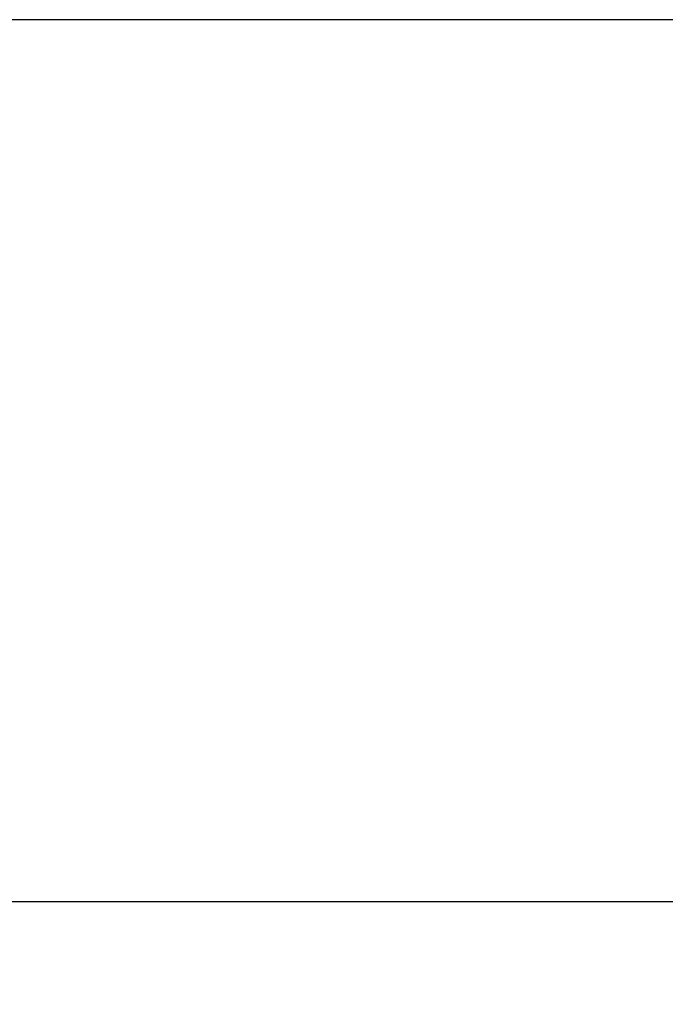
# Model space of a CAD drawing. Extents: x 18 to 2072, y 28 to 1457.
# Drawn here: x 952 to 1000, y 1063 to 1135 of the extents above; entities that cross this region are included whole.
import ezdxf

# ---------------------------------------------------------------- set-up
doc = ezdxf.new("R2010")
doc.units = 0
doc.header["$LTSCALE"] = 5
doc.layers.get('Defpoints').update_dxf_attribs({"linetype": 'CONTINUOUS'})
doc.layers.add('SICHTBAR', color=7, linetype='CONTINUOUS', lineweight=30)
doc.styles.add('BEMSTIL', font='simplex.shx', dxfattribs={"width": 0.8})
doc.dimstyles.new('BEMASS', dxfattribs={"dimscale": 10, "dimtxt": 3.5, "dimasz": 3.5, "dimexe": 1.25, "dimexo": 0.625, "dimtad": 1, "dimtxsty": 'BEMSTIL', "dimcen": 3, "dimclrd": 3, "dimclre": 3, "dimclrt": 3, "dimadec": 0, "dimazin": 0, "dimtfac": 0.875, "dimtmove": 0, "dimatfit": 3, "dimfxl": 0, "dimtolj": 1, "dimlwd": -1, "dimlwe": -1, "dimarcsym": 0})

# ---------------------------------------------------------------- blocks, each defined once
blk = doc.blocks.new('*D5')
at = {"layer": 'Defpoints', "color": 0}
for p in [(1009.099, 1134.72), (889.099, 1070.201), (1011.248, 1070.201)]:
    blk.add_point(p, dxfattribs=at)
at = {"layer": 'SICHTBAR', "color": 3}
for p, q in [((1002.849, 1134.72), (876.599, 1134.72)), ((889.099, 1109.72), (889.099, 1095.201)), ((1004.998, 1070.201), (876.599, 1070.201))]:
    blk.add_line(p, q, dxfattribs=at)
for points in [[(884.932, 1109.72), (893.266, 1109.72), (889.099, 1134.72)], [(884.932, 1095.201), (893.266, 1095.201), (889.099, 1070.201)]]:
    blk.add_solid(points, dxfattribs=at)
at = {"layer": 'SICHTBAR', "color": 3, "insert": (870.349, 1102.461), "char_height": 25, "attachment_point": 5, "rotation": 90, "style": 'BEMSTIL'}
blk.add_mtext('\\A1;65', dxfattribs=at)
blk = doc.blocks.new('*D6')
at = {"layer": 'Defpoints', "color": 0}
for p in [(1009.099, 1134.72), (789.099, 469.18), (1132.099, 469.18)]:
    blk.add_point(p, dxfattribs=at)
at = {"layer": 'SICHTBAR', "color": 3}
for p, q in [((1002.849, 1134.72), (776.599, 1134.72)), ((789.099, 1109.72), (789.099, 494.18)), ((1125.849, 469.18), (776.599, 469.18))]:
    blk.add_line(p, q, dxfattribs=at)
for points in [[(784.932, 1109.72), (793.266, 1109.72), (789.099, 1134.72)], [(784.932, 494.18), (793.266, 494.18), (789.099, 469.18)]]:
    blk.add_solid(points, dxfattribs=at)
at = {"layer": 'SICHTBAR', "color": 3, "insert": (767.968, 801.95), "char_height": 25, "attachment_point": 5, "rotation": 90, "style": 'BEMSTIL'}
blk.add_mtext('\\A1;665,5', dxfattribs=at)

msp = doc.modelspace()

# ---------------------------------------------------------------- dimensions: what is measured, and where the dimension line sits
at = {"layer": 'SICHTBAR'}
dim = msp.add_linear_dim(base=(789.099, 469.18), p1=(1009.099, 1134.72), p2=(1132.099, 469.18), angle=270, dimstyle='BEMASS', override={"dimtxt": 2.5, "dimasz": 2.5, "dimdec": 1}, dxfattribs=at)
dim.commit()
dim.dimension.update_dxf_attribs({"geometry": '*D6', "text_midpoint": (767.968, 801.95)})
dim = msp.add_linear_dim(base=(889.099, 1070.201), p1=(1009.099, 1134.72), p2=(1011.248, 1070.201), angle=270, text='65', dimstyle='BEMASS', override={"dimtxt": 2.5, "dimasz": 2.5, "dimdec": 1}, dxfattribs=at)
dim.commit()
dim.dimension.update_dxf_attribs({"geometry": '*D5', "text_midpoint": (870.349, 1102.461)})

doc.saveas('drawing.dxf')
